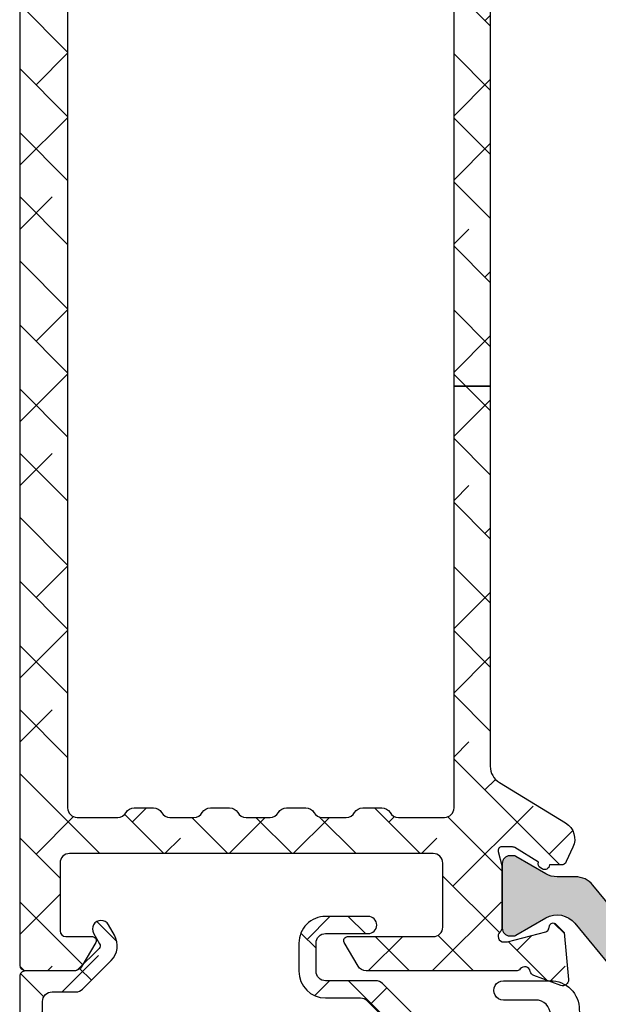
# Model space of a CAD drawing. Units: inches. Extents: x 0 to 402, y -384 to -126.
# Drawn here: x 62 to 63, y -215 to -213 of the extents above; entities that cross this region are included whole.
import ezdxf

# ---------------------------------------------------------------- set-up
doc = ezdxf.new("R2010")
doc.units = ezdxf.units.IN
doc.header["$MEASUREMENT"] = 0
doc.layers.get('0').update_dxf_attribs({"linetype": 'CONTINUOUS'})
for name, color, linetype in [('ZP-SECT-ALHA', 142, 'CONTINUOUS'), ('ZP-SECT-ALUM', 63, 'CONTINUOUS'), ('ZP-SECT-ALUM-WDWDR', 94, 'CONTINUOUS'), ('ZP-SECT-GLAS', 153, 'CONTINUOUS'), ('ZP-SECT-GLAS-PVB', 151, 'CONTINUOUS'), ('ZP-SECT-SEAL', 8, 'CONTINUOUS'), ('ZP-SECT-THRM-HTCH', 173, 'CONTINUOUS'), ('ZP-SECT-VINL', 130, 'CONTINUOUS'), ('ZP-SECT-WSTP', 40, 'CONTINUOUS')]:
    doc.layers.add(name, color=color, linetype=linetype)

# ---------------------------------------------------------------- blocks, each defined once
blk = doc.blocks.new('101CS - VIN25 WS VUE MSW Exterior Head')
at = {"layer": 'ZP-SECT-ALHA'}
h = blk.add_hatch(dxfattribs=at)
h.set_pattern_fill('ANSI38', color=256, scale=0.75, angle=-90.00000000000004)
h.set_pattern_definition([(314.9999999999999, (-189.8695495921359, 220.6530211737197), (0.06629126073623888, 0.0662912607362388), []), (44.99999999999996, (-189.8695495921359, 220.6530211737197), (0.06629126073623896, 0.1988737822087165), [0.234375, -0.140625])])
edge = h.paths.add_edge_path()
edge.add_line((2.518908399573434, -3.084813892985466), (2.518908399622887, -1.969876159545294))
edge.add_arc((2.499223090986228, -1.969876682352302), 0.01968530864360215, 0.001521674647676903, 90.00018671364762)
edge.add_line((2.499223026836376, -1.950191373708805), (2.403683117299579, -1.950191373619447))
edge.add_arc((2.403679888361479, -1.96987154272863), 0.01968016937407067, 89.99059944440758, 150.0057891812078)
edge.add_arc((2.369586547613749, -1.950189716712488), 0.0196864429238564, 270.00311482555867, 329.99918671665847, ccw=False)
edge.add_line((2.369587617846776, -1.969876159607253), (2.330217459249923, -1.969876159800066))
edge.add_arc((2.330218529818466, -1.950189716799956), 0.01968644302921887, 210.0008123068644, 269.99688419796473, ccw=False)
edge.add_arc((2.296124094785756, -1.969873438104184), 0.01968206451118005, 29.99739771399989, 90.00621522139971)
edge.add_line((2.296121959752611, -1.950191373708805), (2.246202483139143, -1.950191373718241))
edge.add_arc((2.246200348325094, -1.969873438016072), 0.01968206441360795, 89.99378541636928, 150.0026029237694)
edge.add_arc((2.212105913526328, -1.950189716712438), 0.01968644292390566, 270.0031148254759, 329.99918671657565, ccw=False)
edge.add_line((2.212106983759327, -1.969876159607253), (2.172736825162531, -1.969876159800066))
edge.add_arc((2.172737895780047, -1.950189716687403), 0.01968644314177506, 210.0008121643505, 269.9968840554512, ccw=False)
edge.add_arc((2.138644554920348, -1.96987154269035), 0.01968016924648469, 29.99421174183453, 90.00940147863467)
edge.add_line((2.138641325665219, -1.950191373708805), (2.088722435924808, -1.950191373619447))
edge.add_arc((2.08871920698668, -1.96987154272868), 0.01968016937411997, 89.99059944432484, 150.0057891811249)
edge.add_arc((2.054625866238921, -1.950189716712488), 0.0196864429238564, 270.00311482555867, 329.99918671665847, ccw=False)
edge.add_line((2.054626936471948, -1.969876159607253), (2.015256777875152, -1.969876159800066))
edge.add_arc((2.015257848443695, -1.950189716799956), 0.01968644302921887, 210.0008123068644, 269.99688419796473, ccw=False)
edge.add_arc((1.981163413410956, -1.969873438104234), 0.01968206451122911, 29.99739771408313, 90.0062152214831)
edge.add_line((1.981161278377783, -1.950191373708805), (1.931241801764315, -1.950191373718241))
edge.add_arc((1.931239666950266, -1.969873438016072), 0.01968206441360795, 89.99378541636928, 150.0026029237694)
edge.add_arc((1.897145232151529, -1.950189716712488), 0.0196864429238562, 270.003114825558, 329.9991867166582, ccw=False)
edge.add_line((1.897146302384556, -1.969876159607253), (1.85777614378776, -1.969876159800066))
edge.add_arc((1.857777214405248, -1.950189716687353), 0.01968644314182435, 210.0008121644331, 269.99688405553326, ccw=False)
edge.add_arc((1.82368387354552, -1.96987154269035), 0.01968016924648469, 29.99421174183453, 90.00940147863467)
edge.add_line((1.823680644290391, -1.950191373708805), (1.73966625490192, -1.950191373613876))
edge.add_arc((1.739666190822157, -1.969876682344174), 0.01968530873040202, 89.99981349035532, 179.9984785293554)
edge.add_line((1.719980882098696, -1.969876159607253), (1.719980882098696, -3.957156029048207))
edge.add_arc((1.739666190672135, -3.957155506161286), 0.01968530858038329, 180.0015219072455, 270.0001869462999)
edge.add_line((1.73966625490192, -3.976840814741564), (1.823680644154649, -3.976840814719054))
edge.add_arc((1.82368008193748, -3.957154078029186), 0.01968673669789626, 270.0016362625999, 329.9947502406)
edge.add_arc((1.857777214020701, -3.976842471943021), 0.01968644292390535, 90.00311482547528, 149.9991867165758, ccw=False)
edge.add_line((1.857776143787703, -3.957156029048207), (1.897146302384442, -3.957156028855394))
edge.add_arc((1.897145231832692, -3.976842471772772), 0.01968644294648592, 30.000812355827293, 89.99688424682688, ccw=False)
edge.add_arc((1.931243459078716, -3.957152181684184), 0.01968863333223927, 210.0084354368501, 269.9951765276501)
edge.add_line((1.931241801581791, -3.976840814946655), (1.981161278258526, -3.976840814881399))
edge.add_arc((1.981159620875983, -3.9571521813623), 0.01968863358885784, 270.0048231394226, 329.9915642302229)
edge.add_arc((2.015257848108094, -3.976842471943021), 0.01968644292390554, 90.0031148254759, 149.9991867165762, ccw=False)
edge.add_line((2.015256777875095, -3.957156029048207), (2.054626936471834, -3.957156028855394))
edge.add_arc((2.05462586606896, -3.976842471705925), 0.01968644287963174, 30.000812789109318, 89.99688468010908, ccw=False)
edge.add_arc((2.088722998298508, -3.957154078379595), 0.01968673657509968, 210.005248560027, 269.9983625380267)
edge.add_line((2.08872243566924, -3.976840814946655), (2.13864132582944, -3.976840814719054))
edge.add_arc((2.138640763462261, -3.957154078289046), 0.01968673643803997, 270.0016366992062, 329.9947506772061)
edge.add_arc((2.172737895395473, -3.976842471943021), 0.01968644292390554, 90.0031148254759, 149.9991867165762, ccw=False)
edge.add_line((2.172736825162474, -3.957156029048207), (2.21210698375927, -3.957156028855394))
edge.add_arc((2.212105913207537, -3.976842471772742), 0.01968644294645616, 30.000812355777498, 89.99688424687741, ccw=False)
edge.add_arc((2.246204140603526, -3.95715218142434), 0.01968863359207151, 210.0084358733729, 269.995176964173)
edge.add_line((2.246202483256582, -3.976840814946655), (2.296121959933373, -3.976840814881399))
edge.add_arc((2.296120302400792, -3.957152181622243), 0.01968863332892729, 270.0048235761122, 329.991564666912)
edge.add_arc((2.330218529482893, -3.97684247194307), 0.01968644292395481, 90.0031148253932, 149.9991867164933, ccw=False)
edge.add_line((2.330217459249923, -3.957156029048207), (2.369587617846662, -3.957156028855394))
edge.add_arc((2.369586547443788, -3.976842471705925), 0.01968644287963174, 30.000812789109318, 89.99688468010908, ccw=False)
edge.add_arc((2.403683679823289, -3.957154078119833), 0.01968673683485746, 210.0052489964673, 269.9983629744675)
edge.add_line((2.403683117343974, -3.976840814946655), (2.499223027031576, -3.976840814741564))
edge.add_arc((2.499223091111342, -3.95715550631129), 0.0196853084303789, 269.9998134903421, 359.9984785293425)
edge.add_line((2.51890839953478, -3.957156029048207), (2.518908399573434, -3.084813892985494))
edge.add_line((2.518908399573434, -3.084813892985494), (2.593711642144342, -3.084813892988819))
edge.add_line((2.593711642144342, -3.084813892988819), (2.593711642159917, -3.87117046229676))
edge.add_arc((2.633079512414622, -3.871171396894296), 0.03936787026579884, 179.9986397919417, 238.6013037254415)
edge.add_line((2.612569237427294, -3.904774340652381), (2.749588347967403, -3.988412094532947))
edge.add_arc((2.729075791836307, -4.022016550224021), 0.03937034926597321, -24.99942505782542, 58.599616451973986, ccw=False)
edge.add_line((2.764757612915162, -4.038654820741755), (2.750867266559396, -4.068440716689935))
edge.add_arc((2.740161589438154, -4.06344899212742), 0.01181223250415864, 270.00718258661107, 335.0018229031112, ccw=False)
edge.add_line((2.740163070217079, -4.075261224538764), (2.716057801919476, -4.075261224699062))
edge.add_arc((2.706215824149289, -4.075131535087626), 0.009842832205426168, 238.60264438040122, 359.2450463192051, ccw=False)
edge.add_line((2.701088001520191, -4.083533129038102), (2.697727613731388, -4.081482166001848))
edge.add_arc((2.70285480378984, -4.073081081945993), 0.009842067425547916, 159.1767175033289, 238.6042412606289, ccw=False)
edge.add_line((2.693655607420794, -4.06958235683922), (2.644306364153124, -4.039459718220797))
edge.add_arc((2.638157348829886, -4.049526160829275), 0.01179591693066626, 58.5816231853637, 90.02166338156462)
edge.add_line((2.638152888825232, -4.037730244741766), (2.61763328558942, -4.037730244815094))
edge.add_arc((2.617632886819155, -4.045604236289924), 0.007873991484927912, 89.99709831370501, 194.4811960284081)
edge.add_line((2.610009053927513, -4.047573224340937), (2.617383368752087, -4.076131827867613))
edge.add_arc((2.6097526993358, -4.078100717435337), 0.007880586391287903, 0.0004282085307067973, 14.468073426830983, ccw=False)
edge.add_line((2.617633285726868, -4.078100658538602), (2.6176332857803, -4.205162977248989))
edge.add_arc((2.605820477647312, -4.205162120424228), 0.01181280816406228, 311.8137510528372, 359.995844134437, ccw=False)
edge.add_arc((2.621569487406124, -4.222769874174702), 0.01181057648361221, 131.807442283926, 270.0042347347266)
edge.add_line((2.621570360326587, -4.234580450626055), (2.629444509225948, -4.234580450626055))
edge.add_line((2.629444509225948, -4.234580450626055), (2.708975643798283, -4.213270616805545))
edge.add_arc((2.706938774435562, -4.205666774014691), 0.007871928733722437, 284.9959632893859, 345.0161087383872)
edge.add_line((2.714543046219148, -4.207702041228146), (2.716326492312874, -4.201046971377565))
edge.add_arc((2.723932551983933, -4.203084240861735), 0.007874173650031423, 44.9990424707496, 165.0053983104496, ccw=False)
edge.add_line((2.729500526617983, -4.197516452328983), (2.746860966216559, -4.214876891627597))
edge.add_line((2.746860966216559, -4.214876891627597), (2.75538396114149, -4.312294113080412))
edge.add_arc((2.74361800432471, -4.31332306762705), 0.01181086310450551, -110.00144970180958, 4.997906059893182, ccw=False)
edge.add_line((2.739578170417133, -4.32442154631886), (2.684033212118891, -4.304205246441398))
edge.add_arc((2.688072269901835, -4.293107269716217), 0.01181012595896508, 190.9015052074249, 250.00125552882508, ccw=False)
edge.add_arc((2.664877195542437, -4.297576239922676), 0.01181154146601038, 10.90946449362546, 140.6918134957295)
edge.add_arc((2.646599935355931, -4.282614942002396), 0.01180833745351276, 269.99561302252357, 320.70242964412506, ccw=False)
edge.add_line((2.646599031224582, -4.294423279421295), (2.337365909949369, -4.294423279314088))
edge.add_arc((2.337366980298412, -4.274736836501808), 0.01968644284137763, 210.0008129456752, 269.9968848367743, ccw=False)
edge.add_line((2.320318160350666, -4.284580299822011), (2.291905635175169, -4.235367748344544))
edge.add_arc((2.298724170949896, -4.231430673867421), 0.007873562443369243, 89.99845507815297, 210.0024641786537, ccw=False)
edge.add_line((2.29872438325242, -4.223557111426913), (2.475900949745608, -4.223557111530823))
edge.add_arc((2.475901428492492, -4.20387280432314), 0.01968430721350497, 269.9986064952346, 360.0048088079347)
edge.add_line((2.495585735636666, -4.203871152228459), (2.495585735513544, -4.07132943009529))
edge.add_arc((2.475903431054703, -4.071326948499512), 0.01968230461528379, 359.992776000185, 450.0072231867846)
edge.add_line((2.475900949738218, -4.051644644040636), (1.723940836538361, -4.051644644047684))
edge.add_arc((1.723939356274897, -4.071327949722626), 0.01968330573060279, 89.99569112778568, 180.0043087353843)
edge.add_line((1.704256050599952, -4.071329429939084), (1.704256050457502, -4.211745301318757))
edge.add_arc((1.716067636119064, -4.211745525801327), 0.01181158566369533, 179.9989110772914, 269.9953974524917)
edge.add_line((1.716066687299019, -4.223557111426913), (1.771162264376471, -4.223557111449651))
edge.add_arc((1.771162476532232, -4.231430673844538), 0.007873562397745427, -30.002465246639417, 90.00154385386048, ccw=False)
edge.add_line((1.777981012194061, -4.235367748425944), (1.749568487225872, -4.284580299688429))
edge.add_arc((1.732519667004865, -4.27473683637652), 0.01968644307388033, 270.0031155817926, 329.99918747289206, ccw=False)
edge.add_line((1.732520737497737, -4.294423279421295), (1.633367002789157, -4.294423279440281))
edge.add_arc((1.633368366693469, -4.282610692106557), 0.01181258741246333, 180.0037688367737, 269.99338451787247, ccw=False)
edge.add_line((1.621555779306561, -4.282611469122145), (1.621555779306561, -1.481684785946214))
edge.add_arc((1.641241087879956, -1.481685308533179), 0.01968530858033136, 89.99981392680479, 179.998478965805, ccw=False)
edge.add_line((1.641241151809766, -1.461999999952951), (1.73966625467898, -1.461999999970232))
edge.add_arc((1.739667308717454, -1.473809583048961), 0.01180958312576765, -0.005113612690593072, 90.00511380930698, ccw=False)
edge.add_line((1.751476891796187, -1.47381063704691), (1.751476891638674, -1.521054357933991))
edge.add_arc((1.739665305977084, -1.521054582416533), 0.01181158566372375, -89.99539745262962, 0.0010889225707728656, ccw=False)
edge.add_line((1.7396662547971, -1.532866168042148), (1.723917956751791, -1.532866168148672))
edge.add_arc((1.723918905615075, -1.521054582268904), 0.01181158591788069, 179.9989108676494, 269.99539724284875, ccw=False)
edge.add_line((1.712107319699328, -1.521054357743111), (1.712107319771519, -1.513181382040358))
edge.add_arc((1.700294732401526, -1.513182159161491), 0.01181258739555591, 0.003769348716345527, 89.99338503001668)
edge.add_line((1.700296096200248, -1.501369571844663), (1.684547798154938, -1.501369572038271))
edge.add_arc((1.684548747018155, -1.513181157617954), 0.01181158561779496, 90.00460275694718, 180.0010891321478)
edge.add_line((1.672737161402495, -1.513181382143699), (1.672737161260045, -1.62735360992545))
edge.add_arc((1.684548746921625, -1.627353834408116), 0.01181158566371332, 179.9989110768283, 269.9953974521287)
edge.add_line((1.684547798101505, -1.63916542003372), (1.700296096216732, -1.639165420052706))
edge.add_arc((1.70029473231242, -1.627352832718982), 0.01181258741246311, 270.0066154821275, 359.9962311632273)
edge.add_line((1.712107319699328, -1.62735360973457), (1.712107319856898, -1.619480634244411))
edge.add_arc((1.723918905668451, -1.619480409611803), 0.01181158581368865, 90.00460327530112, 180.0010896505019, ccw=False)
edge.add_line((1.723917956698358, -1.607668823836235), (1.739666254743781, -1.60766882402973))
edge.add_arc((1.739665306030488, -1.61948040975946), 0.01181158576783044, -0.001088404833126333, 89.99539797036579, ccw=False)
edge.add_line((1.751476891796187, -1.619480634135272), (1.751476891728998, -1.86357690776984))
edge.add_arc((1.763287475975997, -1.863576960385012), 0.01181058424711585, 179.9997447520605, 270.0031014801608)
edge.add_line((1.763288115295211, -1.875387544614824), (2.653194261511089, -1.875387544528422))
edge.add_arc((2.664577666726617, -1.872237842826771), 0.01181111913030593, 195.466361947829, 349.09464735253)
edge.add_arc((2.687772486592351, -1.876705900577484), 0.01181012574156368, 109.9987453083028, 169.0984956297027, ccw=False)
edge.add_line((2.683733428721609, -1.865607924115608), (2.739277800499281, -1.845391624320342))
edge.add_arc((2.743317634352837, -1.856490103088418), 0.01181086315769357, -4.9979064326943785, 110.00144932900551, ccw=False)
edge.add_line((2.755083591215907, -1.857519057716246), (2.746561183116569, -1.954932758808383))
edge.add_line((2.746561183116569, -1.954932758808383), (2.729200156746572, -1.972294371593449))
edge.add_arc((2.723632430047746, -1.966726921776818), 0.007873758826223171, 194.9928590376871, 315.0014246905891, ccw=False)
edge.add_line((2.716026709119035, -1.968763852607282), (2.714243263049411, -1.962108782601405))
edge.add_arc((2.706638991384302, -1.96414404977813), 0.007871928609777742, 14.98389122632251, 75.00403667552159)
edge.add_line((2.708675860719609, -1.956540207108247), (2.629144139326002, -1.935230373109931))
edge.add_line((2.629144139326002, -1.935230373109931), (2.62127057705294, -1.935230373371752))
edge.add_arc((2.621269704133646, -1.947040949797257), 0.01181057645776348, 89.99576527093444, 228.1925577217335)
edge.add_arc((2.605520694551754, -1.964648703593764), 0.01181280810626599, 0.004156648345826852, 48.18624972994593, ccw=False)
edge.add_line((2.617333502626934, -1.964647846607619), (2.617333502574809, -2.091710165634737))
edge.add_arc((2.6094344628649, -2.091707763941013), 0.007899040075025305, 345.54891410262917, 359.9825792862296, ccw=False)
edge.add_line((2.617083585526927, -2.093678996197269), (2.609709270546205, -2.122237599565921))
edge.add_arc((2.61733456924526, -2.124205452385352), 0.007875126981119645, 165.5294677855413, 269.9922397786416)
edge.add_line((2.617333502626934, -2.132080579294239), (2.637853105533111, -2.132080579115637))
edge.add_arc((2.637848219411193, -2.120251408898462), 0.01182917122629902, 270.0236664231735, 301.3730457037735)
edge.add_line((2.644006580924781, -2.130351105694359), (2.693355824311766, -2.100227293816516))
edge.add_arc((2.702554271302407, -2.096729140526224), 0.009841163726004219, 121.39385921859059, 200.8217217669918, ccw=False)
edge.add_line((2.697427830520496, -2.088328657897733), (2.700788218419746, -2.086277694895358))
edge.add_arc((2.705916041023973, -2.094679289005756), 0.009842832328974267, 0.7549530721470887, 121.39735501104721, ccw=False)
edge.add_line((2.715758018919075, -2.094549599497242), (2.739863286943262, -2.094549599282374))
edge.add_arc((2.739861344207013, -2.106363415699092), 0.01181381657645602, 25.0093494291624, 89.99057793156271, ccw=False)
edge.add_line((2.750567483316274, -2.101368933996724), (2.764457242811602, -2.131156003298457))
edge.add_arc((2.728777534236385, -2.147794911755081), 0.03936870430481947, -58.60175647117211, 25.001565803228118, ccw=False)
edge.add_line((2.749287978216387, -2.181398729490326), (2.612569237603168, -2.264852271981141))
edge.add_arc((2.63308342665271, -2.298457412424938), 0.03937178452404318, 121.4018926514293, 179.9998708552295)
edge.add_line((2.593711642128767, -2.298457323680879), (2.593711642140988, -3.084813892988791))
edge.add_line((2.593711642140988, -3.084813892988791), (2.518908399573434, -3.084813892985466))
at = {"layer": 'ZP-SECT-THRM-HTCH'}
h = blk.add_hatch(color=256, dxfattribs=at)
h.dxf.hatch_style = 1
edge = h.paths.add_edge_path()
edge.add_arc((3.765568912661156, -4.225850060208397), 0.04727821364235139, 60.002938681297906, 140.604271723198, ccw=False)
edge.add_line((3.789205919440349, -4.184904713760574), (3.851388726887251, -4.22080538469308))
edge.add_arc((3.855320702392343, -4.214012404026228), 0.00784888639953867, 239.9364887069657, 270.0563009185678)
edge.add_line((3.855328414992584, -4.221861286636425), (3.86346032764078, -4.221861286609254))
edge.add_arc((3.863456565200217, -4.20609884543633), 0.01576244162196528, 270.0136763054974, 359.9865895360973)
edge.add_line((3.879219006390429, -4.206102534742143), (3.879219006380652, -4.072153142190331))
edge.add_arc((3.863456564956802, -4.072156831503435), 0.01576244185560425, 0.01341049020339011, 89.9863237207011)
edge.add_line((3.863460327390214, -4.05639439009687), (3.855328414903795, -4.05639438995118))
edge.add_arc((3.855320702654942, -4.064243272664559), 0.007848886502374761, 89.94370164725649, 120.063513858756)
edge.add_line((3.851388726794141, -4.057450292084781), (3.789126653479514, -4.093397892211584))
edge.add_arc((3.765465797119992, -4.052382554457403), 0.04735075558801007, 270.02750209697524, 299.9797124208766, ccw=False)
edge.add_line((3.765488525583294, -4.099733304590558), (3.728238646320335, -4.099733304745911))
edge.add_arc((3.728231286749731, -4.146997308495554), 0.04726400432263003, 89.99107836201325, 140.6090469586127)
edge.add_line((3.691704067285457, -4.117003170021206), (3.613301943901376, -4.212470797599934))
edge.add_arc((3.576774724749907, -4.182476659399357), 0.04726400390714709, 269.99107837785857, 320.60904697445756, ccw=False)
edge.add_line((3.576767365192438, -4.229740662733519), (2.920973011981403, -4.229740662869659))
edge.add_arc((2.920965722095763, -4.182476511403503), 0.04726415202834167, 219.391037728184, 270.00883713478424, ccw=False)
edge.add_line((2.884438432812942, -4.212470797602833), (2.806036337130593, -4.117003169879496))
edge.add_arc((2.769509074162495, -4.14699740034939), 0.04726409632502922, 39.39100576126556, 90.00886861406576)
edge.add_line((2.769501758317745, -4.099733304590558), (2.732251855984998, -4.099733304747673))
edge.add_arc((2.732274593586595, -4.052382697163193), 0.04735061304373966, 240.02024064489808, 269.97248676259795, ccw=False)
edge.add_line((2.708613774857611, -4.09339789206328), (2.646351668266732, -4.057450292201764))
edge.add_arc((2.642419656802438, -4.064243405902974), 0.007849019551058363, 59.93674801709195, 90.05596972799009)
edge.add_line((2.642411989441541, -4.05639439009687), (2.63428008611487, -4.056394390071461))
edge.add_arc((2.634283827583077, -4.072156846900007), 0.01576245727259445, 90.01360005840067, 179.9865328331002)
edge.add_line((2.618521370745896, -4.072153141991151), (2.61852137071179, -4.206102534595487))
edge.add_arc((2.634283827590808, -4.20609882976608), 0.01576245731441275, 180.013466878076, 269.9863996527747)
edge.add_line((2.634280086043134, -4.221861286636425), (2.642411989596496, -4.2218612868555))
edge.add_arc((2.642410640426184, -4.213982431934113), 0.007878855036902397, 270.00981129425, 299.9365713251493)
edge.add_line((2.646342511884143, -4.220810077467576), (2.708716881202747, -4.184909406529329))
edge.add_arc((2.732298494275909, -4.225885452158565), 0.04727714871416787, 39.39341476322079, 119.92032055121999, ccw=False)
edge.add_line((2.768834583075261, -4.195881402335459), (2.849040067009639, -4.293540613556473))
edge.add_arc((2.864266875136872, -4.281036530741144), 0.01970298893051978, 219.3924534008154, 269.9881552953153)
edge.add_line((2.864262801955817, -4.300739519250641), (3.633573870963858, -4.300739519250641))
edge.add_arc((3.633569780074666, -4.281036493600999), 0.01970302607433179, 270.0118961770604, 320.6074965248612)
edge.add_line((3.648796605979157, -4.293540613296528), (3.729033212617935, -4.195843859182986))
at = {"layer": 'ZP-SECT-ALUM-WDWDR'}
for points in [[(1.719980882098696, -1.969876159607253), (1.719980882098696, -3.957156029048207, 0.4142067381345846), (1.73966625490192, -3.976840814741564), (1.823680644154649, -3.976840814719054, 0.2679169895499373), (1.840728394059511, -3.966999008481054, -0.267930822338547), (1.857776143787703, -3.957156029048207), (1.897146302384442, -3.957156028855394, -0.2679308223380795), (1.9141940519728, -3.966999008575527, 0.2678871868353396), (1.931241801581791, -3.976840814946655), (1.981161278258526, -3.976840814881399, 0.2678871868353384), (1.998209028146903, -3.966999008481054, -0.267930822338547), (2.015256777875095, -3.957156029048207), (2.054626936471834, -3.957156028855394, -0.2679308223380795), (2.071674686076733, -3.966999008413183, 0.2679169895499373), (2.08872243566924, -3.976840814946655), (2.13864132582944, -3.976840814719054, 0.2679169895499373), (2.155689075434282, -3.966999008481054, -0.267930822338547), (2.172736825162474, -3.957156029048207), (2.21210698375927, -3.957156028855394, -0.267930822338547), (2.229154733347627, -3.966999008575527, 0.2678871868353396), (2.246202483256582, -3.976840814946655), (2.296121959933373, -3.976840814881399, 0.2678871868353384), (2.313169709521674, -3.966999008481054, -0.267930822338547), (2.330217459249923, -3.957156029048207), (2.369587617846662, -3.957156028855394, -0.2679308223380795), (2.386635367451561, -3.966999008413183, 0.2679169895499373), (2.403683117343974, -3.976840814946655), (2.499223027031576, -3.976840814741564, 0.4142067381343066), (2.51890839953478, -3.957156029048207), (2.518908399573434, -3.084813892985494), (2.593711642144342, -3.084813892988819), (2.593711642159917, -3.87117046229676, 0.2614249943801402), (2.612569237427294, -3.904774340652381), (2.749588347967403, -3.988412094532947, -0.3818580753782884), (2.764757612915162, -4.038654820741755), (2.750867266559396, -4.068440716689935, -0.2914480469267586), (2.740163070217079, -4.075261224538764), (2.716057801919476, -4.075261224699062, -0.5810936800031501), (2.701088001520191, -4.083533129038102), (2.697727613731388, -4.081482166001848, -0.3611439915884264), (2.693655607420794, -4.06958235683922), (2.644306364153124, -4.039459718220797, 0.1380501403329903), (2.638152888825232, -4.037730244741766), (2.61763328558942, -4.037730244815094, 0.4903500381973737), (2.610009053927513, -4.047573224340937), (2.617383368752087, -4.076131827867613, -0.06321099902122643), (2.617633285726868, -4.078100658538602), (2.6176332857803, -4.205162977248989, -0.2133871302087316), (2.613696211116405, -4.213966395467907, 0.6885459712280568), (2.621570360326587, -4.234580450626055), (2.629444509225948, -4.234580450626055), (2.708975643798283, -4.213270616805545, 0.268043406769277), (2.714543046219148, -4.207702041228146), (2.716326492312874, -4.201046971377565, -0.5773872465581928), (2.729500526617983, -4.197516452328983), (2.746860966216559, -4.214876891627597), (2.75538396114149, -4.312294113080412, -0.5486151295444364), (2.739578170417133, -4.32442154631886), (2.684033212118891, -4.304205246441398, -0.2637434936887931), (2.676475272491473, -4.29534081537966, 0.6357359496702253), (2.655738018835848, -4.29009372958663, -0.2249325334778226), (2.646599031224582, -4.294423279421295), (2.337365909949369, -4.294423279314088, -0.267930822338548), (2.320318160350666, -4.284580299822011), (2.291905635175169, -4.235367748344544, -0.5773735934264486), (2.29872438325242, -4.223557111426913), (2.475900949745608, -4.223557111530823, 0.4142452686472866), (2.495585735636666, -4.203871152228459), (2.495585735513544, -4.07132943009529, 0.4142874176119831), (2.475900949738218, -4.051644644040636), (1.723940836538361, -4.051644644047684, 0.4142576158472532), (1.704256050599952, -4.071329429939084), (1.704256050457502, -4.211745301318757, 0.4141956010092565), (1.716066687299019, -4.223557111426913), (1.771162264376471, -4.223557111449651, -0.5773735934264506), (1.777981012194061, -4.235367748425944), (1.749568487225872, -4.284580299688429, -0.267930822338547), (1.732520737497737, -4.294423279421295), (1.633367002789157, -4.294423279440281, -0.4141604792396814), (1.621555779306561, -4.282611469122145), (1.621555779306561, -1.481684785946214, -0.4142067381343068)], [(2.593711642128767, -2.298457323680879), (2.593711642140988, -3.084813892988791), (2.518908399573434, -3.084813892985466), (2.518908399622887, -1.969876159545294, 0.4142067381343078)]]:
    blk.add_lwpolyline(points, format="xyb", dxfattribs=at)
at = {"layer": 'ZP-SECT-VINL'}
blk.add_lwpolyline([(2.884438432812942, -4.212470797602833), (2.806036337130593, -4.117003169879496, 0.2245247975137525), (2.769501758317745, -4.099733304590558), (2.732251855984998, -4.099733304747673, -0.1314405263077916), (2.708613774857611, -4.09339789206328), (2.646351668266732, -4.057450292201764, 0.1321817530840103), (2.642411989441541, -4.05639439009687), (2.63428008611487, -4.056394390071461, 0.4140752028108673), (2.618521370745896, -4.072153141991151), (2.61852137071179, -4.206102534595487, 0.4140752028108672), (2.634280086043134, -4.221861286636425), (2.642411989596496, -4.2218612868555, 0.1313274026998835), (2.646342511884143, -4.220810077467576), (2.708716881202747, -4.184909406529329, -0.366576046049883), (2.768834583075261, -4.195881402335459), (2.849040067009639, -4.293540613556473, 0.2244232297464749)], format="xyb", dxfattribs=at)
blk = doc.blocks.new('101CS - VIN25 WS MSW Square Bead Laminate')
at = {"layer": 'ZP-SECT-ALHA'}
h = blk.add_hatch(dxfattribs=at)
h.set_pattern_fill('ANSI38', color=256, scale=0.75, angle=-90.00000000000004)
h.set_pattern_definition([(314.9999999999999, (208.1066881044709, 15.83565312216609), (0.06629126073623888, 0.0662912607362388), []), (44.99999999999996, (208.1066881044709, 15.83565312216609), (0.06629126073623896, 0.1988737822087165), [0.234375, -0.140625])])
edge = h.paths.add_edge_path()
edge.add_line((-2.15363311100009, 0.1366870613407514), (-2.153633110966439, -0.5070096627117096))
edge.add_arc((-2.141823027404115, -0.5070102161140675), 0.01181008357528917, 179.9973152078652, 270.0041072402487)
edge.add_line((-2.141822180799863, -0.5188202996590121), (-1.193000715124981, -0.5188202995480538))
edge.add_arc((-1.193000118747702, -0.507009965611677), 0.01181033395143416, 269.9971067794329, 360.0014697267939)
edge.add_line((-1.181189784800154, -0.5070096626580494), (-1.181189784753315, -0.381025038193286))
edge.add_arc((-1.189063507715366, -0.381025198618152), 0.00787372296368566, 0.001167385211639465, 90.0020337649895)
edge.add_line((-1.189063787200212, -0.3731514756594265), (-1.212685794273966, -0.3731514758158596))
edge.add_arc((-1.212686073844076, -0.3810251985688113), 0.007873722757914982, 89.99796561450195, 179.9988319943021)
edge.add_line((-1.220559796600355, -0.3810250380586808), (-1.220559796590805, -0.4026786546331209))
edge.add_arc((-1.228433769813343, -0.402678830434741), 0.007873973224499578, -90.00021238273519, 0.0012792386477826767, ccw=False)
edge.add_line((-1.228433799000413, -0.4105528036591863), (-1.259929955236657, -0.4105528036710098))
edge.add_arc((-1.25992998440804, -0.4026788304768049), 0.007873973194258945, 179.9987206471878, 270.00021226857666, ccw=False)
edge.add_line((-1.267803957600336, -0.4026786546594963), (-1.267803957608976, -0.2058284486850539))
edge.add_arc((-1.259929984386894, -0.2058282728829791), 0.007873973224044619, 89.99978762057208, 180.0012792419569, ccw=False)
edge.add_line((-1.259929955200278, -0.1979542996589885), (-1.228433798963124, -0.197954299647165))
edge.add_arc((-1.228433769792197, -0.2058282728409152), 0.007873973193804168, -0.001279356121415276, 90.00021226526758, ccw=False)
edge.add_line((-1.220559796600355, -0.2058284486586786), (-1.220559796572616, -0.2274820651821869))
edge.add_arc((-1.212685072179788, -0.2274814898784423), 0.007874724413842198, 180.0041858577905, 269.9947466443579)
edge.add_line((-1.212685794200297, -0.2353562142591841), (-1.189063787199302, -0.2353562142191663))
edge.add_arc((-1.189064509147729, -0.2274814898836642), 0.007874724368595952, 270.0052528312125, 359.9958136177004)
edge.add_line((-1.181189784800154, -0.227482065259494), (-1.181189784815615, -0.1585847278359438))
edge.add_arc((-1.193001120190724, -0.1585848396268806), 0.01181133537563851, 0.0005422882900549839, 89.99803445623324)
edge.add_line((-1.19300071500038, -0.1467735042581921), (-1.248118878322657, -0.1467735042427307))
edge.add_arc((-1.248118649012149, -0.1270881956557759), 0.01968530858829037, 179.9998137316676, 269.9993325720941, ccw=False)
edge.add_line((-1.267803957600336, -0.1270881316589225), (-1.267803957574415, -0.1128991754324602))
edge.add_arc((-1.507963441330788, -0.112900093389384), 0.2401594837581269, 0.0002190005436639745, 44.99980991194084)
edge.add_line((-1.338144478399954, 0.05691774274117734), (-1.403568202480074, 0.1223414670436682))
edge.add_arc((-1.417489688908882, 0.1084173340311928), 0.0196898264222062, 45.005445670695, 89.99388769157346)
edge.add_line((-1.417487588400036, 0.1281071603413579), (-1.521233549957742, 0.1281071603913801))
edge.add_arc((-1.521234425813156, 0.1477912171725618), 0.01968405680066757, 179.9978775547944, 270.0025494144435, ccw=False)
edge.add_line((-1.540918482600318, 0.1477919463420108), (-1.540918482611687, 0.2060402333624438))
edge.add_arc((-1.521233424400065, 0.2060405477270639), 0.01968505821413185, 90.00036557413279, 180.0009149968348, ccw=False)
edge.add_line((-1.521233550000034, 0.225725605940795), (-1.433078221600226, 0.2257256059380666))
edge.add_arc((-1.433078221600226, 0.2434421479394473), 0.01771654200138073, 270, 450)
edge.add_line((-1.433078221600226, 0.261158689940828), (-1.52123354983587, 0.2611586899835743))
edge.add_arc((-1.521233503659226, 0.2060406270410618), 0.05511806294253183, 90.00004800108485, 180.0004092546186)
edge.add_line((-1.576351566600351, 0.2060402333415254), (-1.57635156644028, 0.1477919462419663))
edge.add_arc((-1.521233503702807, 0.1477921390791161), 0.05511806273781054, 180.000200456153, 269.9999518735682)
edge.add_line((-1.521233550000034, 0.09267407634132496), (-1.448867732548933, 0.0926740764377314))
edge.add_arc((-1.44886983338398, 0.0729842502350271), 0.01968982631478015, 45.00544472133589, 89.9938867423237, ccw=False)
edge.add_line((-1.434948346800411, 0.08690838294086234), (-1.371551092389382, 0.02351098199477519))
edge.add_arc((-1.507960535937399, -0.1128991390120948), 0.1929125641377168, -1.0824823277744144e-05, 45.000142275474616, ccw=False)
edge.add_line((-1.315047971799686, -0.1128991754588355), (-1.315047971814238, -0.4518912060496518))
edge.add_arc((-1.334733280368546, -0.4518912701049405), 0.01968530855441205, -89.9993324020121, 0.00018643841360699298, ccw=False)
edge.add_line((-1.334733050999603, -0.4715765786580164), (-2.086704017522152, -0.471576578642555))
edge.add_arc((-2.086703788211644, -0.4518912700556002), 0.01968530858829037, 179.9998137316676, 269.9993325720934, ccw=False)
edge.add_line((-2.10638909679983, -0.4518912060587468), (-2.106389096785279, 0.08550567913215446))
edge.add_arc((-2.086703788230971, 0.08550574318744317), 0.01968530855441205, 90.00066759798801, 180.0001864384136, ccw=False)
edge.add_line((-2.086704017599914, 0.105191051740519), (-2.037574478512397, 0.1051910516941348))
edge.add_arc((-2.037574678113521, 0.1248777048491948), 0.01968665315607189, 270.0005809165177, 314.9959647727208)
edge.add_line((-2.023655092600166, 0.1109561585405459), (-1.964542068803894, 0.1700691822576914))
edge.add_arc((-1.995165684972136, 0.2006921805352701), 0.04330789640156173, 315.0005780323946, 390.0058605663339)
edge.add_line((-1.957662161599728, 0.2223499649414293), (-1.970262149413429, 0.2441678462880077))
edge.add_arc((-1.98560412562443, 0.2353078385485527), 0.01771654512601452, 30.00647993709896, 210.0066534771054)
edge.add_line((-2.000946074999774, 0.226447784340678), (-1.988346233816173, 0.2046299030905061))
edge.add_arc((-1.995165036990414, 0.2006920981835453), 0.007874159270317175, -44.999730653772986, 30.00609399276101, ccw=False)
edge.add_line((-1.989597139399848, 0.1951242529418664), (-2.033917240707069, 0.1508038581038704))
edge.add_arc((-2.03948616956466, 0.1563747192728576), 0.007877021187291224, 270.0068356453436, 314.99006145660275, ccw=False)
edge.add_line((-2.039485229800448, 0.1484976981416253), (-2.141822180773033, 0.1484976981434443))
edge.add_arc((-2.141823027479827, 0.1366876146405723), 0.0118100835332237, 89.99589226226156, 180.0026842946932)
at = {"layer": 'ZP-SECT-ALUM'}
blk.add_lwpolyline([(-0.4467432938517106, -0.2724892518186586), (-0.4467432938517106, -0.3349892518186586, 1), (-0.4407432938516251, -0.3349892518186586), (-0.4407432938516251, -0.1969892518186604, 0.4142135623730951), (-0.447743293851687, -0.1899892518186626), (-0.467786772063306, -0.1899892518186626, -0.3297505471403194), (-0.4787842767568975, -0.181851526422971), (-0.5215587129227117, -0.04194264988560192, 0.3297505471403169), (-0.5282528462145422, -0.03698925181865675), (-0.63923374148888, -0.03698925181865675, 0.3297505471403128), (-0.6459278747805968, -0.04194264988560903), (-0.6887023109465247, -0.1818515264229781, -0.3297505471403153), (-0.6996998156400025, -0.1899892518186768), (-0.7197432938516215, -0.1899892518186626, 0.4142135623733994), (-0.7267432938516833, -0.1969892518186604), (-0.7267432938516833, -0.3349892518186586, 1), (-0.7207432938517115, -0.3349892518186586), (-0.7207432938517115, -0.2724892518186586, -0.4142135623730945), (-0.7112432938517088, -0.2629892518186558), (-0.6289465745877862, -0.2629892518186558, 0.3419987131196729), (-0.6279783287510838, -0.2622392518186594, -0.3419987131196799), (-0.6231370995683676, -0.2584892518186628), (-0.5737432938516633, -0.2584892518186628), (-0.5737432938516633, -0.2629307224237074), (-0.6227432938516415, -0.2629307224237074, 0.3279189694272522), (-0.6236976447341078, -0.2636320346383094, -0.3279189694272557), (-0.6289465745877862, -0.2674892518186631), (-0.7112432938517088, -0.2674892518186631, 0.4142135623730951), (-0.7162432938517043, -0.2724892518186586), (-0.7162432938517043, -0.3349892518186586, -1), (-0.7312432938516906, -0.3349892518186586), (-0.7312432938516906, -0.1969892518186604, -0.4142135623730951), (-0.7197432938517352, -0.1854892518186624), (-0.6996998156400025, -0.1854892518186624, 0.3297505471403178), (-0.6930056823483994, -0.1805358537517172), (-0.6502312461824715, -0.04062697721435526, -0.3297505471403159), (-0.63923374148888, -0.03248925181866369), (-0.5282528462145422, -0.03248925181866369, -0.3297505471403154), (-0.5172553415209507, -0.04062697721434816), (-0.4744809053551364, -0.1805358537517172, 0.3297505471403161), (-0.467786772063306, -0.1854892518186624), (-0.447743293851687, -0.1854892518186624, -0.4142135623730919), (-0.4362432938517316, -0.1969892518186604), (-0.4362432938517316, -0.3349892518186586, -1), (-0.4512432938517179, -0.3349892518186586), (-0.4512432938517179, -0.2724892518186586, 0.4142135623730949), (-0.4562432938517134, -0.2674892518186631), (-0.5387432938516952, -0.2674892518186631, -0.4142135623730949), (-0.5437432938516906, -0.2624892518186606), (-0.5437432938516906, -0.2606892518186648, 0.4142135623730931), (-0.5459432938517068, -0.2584892518186628), (-0.5937432938516451, -0.2584892518186628), (-0.5937432938516451, -0.2539892518186555), (-0.5459432938517068, -0.2539892518186626, -0.4142135623730951), (-0.5392432938516833, -0.2606892518186648), (-0.5392432938516833, -0.2624892518186606, 0.414213562373095), (-0.5387432938516952, -0.2629892518186558), (-0.4562432938517134, -0.2629892518186558, -0.4142135623730944)], format="xyb", close=True, dxfattribs=at)
at = {"layer": 'ZP-SECT-ALUM-WDWDR'}
blk.add_lwpolyline([(-2.15363311100009, 0.1366870613407514), (-2.153633110966439, -0.5070096627117096, 0.4142482833362349), (-2.141822180799863, -0.5188202996590121), (-1.193000715124981, -0.5188202995480538, 0.4142358657222048), (-1.181189784800154, -0.5070096626580494), (-1.181189784753315, -0.381025038193286, 0.4142179912710195), (-1.189063787200212, -0.3731514756594265), (-1.212685794273966, -0.3731514758158596, 0.4142179912711351), (-1.220559796600355, -0.3810250380586808), (-1.220559796590805, -0.4026786546331209, -0.4142211874891139), (-1.228433799000413, -0.4105528036591863), (-1.259929955236657, -0.4105528036710098, -0.4142211874891433), (-1.267803957600336, -0.4026786546594963), (-1.267803957608976, -0.2058284486850539, -0.4142211874891146), (-1.259929955200278, -0.1979542996589885), (-1.228433798963124, -0.197954299647165, -0.4142211874891437), (-1.220559796600355, -0.2058284486586786), (-1.220559796572616, -0.2274820651821869, 0.4141653103994614), (-1.212685794200297, -0.2353562142591841), (-1.189063787199302, -0.2353562142191663, 0.4141653103990519), (-1.181189784800154, -0.227482065259494), (-1.181189784815615, -0.1585847278359438, 0.414200742516548), (-1.19300071500038, -0.1467735042581921), (-1.248118878322657, -0.1467735042427307, -0.414211102711058), (-1.267803957600336, -0.1270881316589225), (-1.267803957574415, -0.1128991754324602, 0.1989105117695754), (-1.338144478399954, 0.05691774274117734), (-1.403568202480074, 0.1223414670436682, 0.1988599413405665), (-1.417487588400036, 0.1281071603413579), (-1.521233549957742, 0.1281071603913801, -0.4142374448924782), (-1.540918482600318, 0.1477919463420108), (-1.540918482611687, 0.2060402333624438, -0.4142163709978294), (-1.521233550000034, 0.225725605940795), (-1.433078221600226, 0.2257256059380666, 0.9999999999999999), (-1.433078221600226, 0.261158689940828), (-1.52123354983587, 0.2611586899835743, 0.4142154090846726), (-1.576351566600351, 0.2060402333415254), (-1.57635156644028, 0.1477919462419663, 0.4142122916316671), (-1.521233550000034, 0.09267407634132496), (-1.448867732548933, 0.0926740764377314, -0.1988599413410619), (-1.434948346800411, 0.08690838294086234), (-1.371551092389382, 0.02351098199477519, -0.1989130618370278), (-1.315047971799686, -0.1128991754588355), (-1.315047971814238, -0.4518912060496518, -0.4142111027110537), (-1.334733050999603, -0.4715765786580164), (-2.086704017522152, -0.471576578642555, -0.414211102711058), (-2.10638909679983, -0.4518912060587468), (-2.106389096785279, 0.08550567913215446, -0.4142111027110538), (-2.086704017599914, 0.105191051740519), (-2.037574478512397, 0.1051910516941348, 0.1988914288063574), (-2.023655092600166, 0.1109561585405459), (-1.964542068803894, 0.1700691822576914, 0.3394799644310995), (-1.957662161599728, 0.2223499649414293), (-1.970262149413429, 0.2441678462880077, 1.000001514423398), (-2.000946074999774, 0.226447784340678), (-1.988346233816173, 0.2046299030905061, -0.3394826024514934), (-1.989597139399848, 0.1951242529418664), (-2.033917240707069, 0.1508038581038704, -0.1988362813887559), (-2.039485229800448, 0.1484976981416253), (-2.141822180773033, 0.1484976981434443, 0.4142482833364782)], format="xyb", close=True, dxfattribs=at)
at = {"layer": 'ZP-SECT-GLAS', "flags": 128}
for points in [[(0, -1.528823730088348), (0, 0), (-0.1787500053638951, -3.852538181092768e-05), (-0.1787500053638951, -1.528823729998589)], [(-0.9999999881999884, -1.52882372958619), (-0.9999999881999884, -3.552713678800501e-15), (-0.7500000093999972, -3.552713678800501e-15), (-0.7500000093999972, -1.528823729711728)], [(-0.2387500020690823, -1.528823729968458), (-0.2387500020690823, -3.852538181092768e-05), (-0.4175000074330057, -3.852538181092768e-05), (-0.4175000074330057, -1.528823729878699)]]:
    blk.add_lwpolyline(points, dxfattribs=at)
at = {"layer": 'ZP-SECT-GLAS-PVB', "lineweight": 0}
blk.add_lwpolyline([(-0.1787500053638951, -1.528823729998589), (-0.1787500053638951, -3.852538181092768e-05), (-0.2387500020690823, -3.852538181092768e-05), (-0.2387500020690823, -1.528823729968458)], dxfattribs=at)
at = {"layer": 'ZP-SECT-SEAL'}
for points in [[(-0.6502312461824715, -0.04062697721435526, -0.3297505471404568), (-0.63923374148888, -0.03248925181866369), (-0.6330162643579627, -0.03248925181866369, 0.3006645954625839), (-0.6846880755831819, -3.552713678800501e-15), (-0.7500000093999972, -3.552713678800501e-15), (-0.7500000093999972, -0.2346583158917106), (-0.7312432938516906, -0.2346583158917106), (-0.7312432938516906, -0.1969892518186604, -0.4142135623730894), (-0.7197432938517352, -0.1854892518186624), (-0.6996998156400025, -0.1854892518186624, 0.3297505471403212), (-0.6930056823483994, -0.1805358537517172)], [(-0.5172553415209507, -0.04062697721435526, 0.3297505471404568), (-0.5282528462145422, -0.03248925181866369), (-0.5344703233453458, -0.03248925181866369, -0.3006645954625839), (-0.4827985121201266, -3.552713678800501e-15), (-0.4175000094000154, -3.552713678800501e-15), (-0.4175000094000154, -0.2346583158917106), (-0.4362432938516179, -0.2346583158917106), (-0.4362432938516179, -0.1969892518186604, 0.4142135623730894), (-0.447743293851687, -0.1854892518186624), (-0.467786772063306, -0.1854892518186624, -0.3297505471403212), (-0.4744809053550227, -0.1805358537517172)], [(-0.7500000074331012, -0.2346583158917106), (-0.7312432938516906, -0.2346583158917106), (-0.7312432938516906, -0.3349892518186586, 0.1201675316467601), (-0.7304013704158763, -0.3384417895035945), (-0.7500000113670069, -0.3384038133170897)], [(-0.4175000113670251, -0.2346583158917106), (-0.4362432938516179, -0.2346583158917106), (-0.4362432938516179, -0.3349892518186586, -0.1201675316467601), (-0.4370852172875459, -0.3384417895035945), (-0.4175000074330057, -0.3384038133170897)]]:
    blk.add_lwpolyline(points, format="xyb", close=True, dxfattribs=at)
at = {"layer": 'ZP-SECT-WSTP'}
blk.add_lwpolyline([(-0.9999999881999884, -0.4847605864102889, -0.3108275515512199), (-1.064158745038327, -0.5257282198634812), (-1.086755123994834, -0.5257282198634812), (-1.086755123994834, -0.465728166212898), (-1.103558969854845, -0.4657281662367723, -0.4142514048519148), (-1.111558957438319, -0.4577272986634853), (-1.111558957438319, -0.2077280533895873, -0.4142514048536688), (-1.103558969884915, -0.199727185826589), (-1.05138422587072, -0.1997271857145506, -0.3670239844397909), (-1.04349115718432, -0.206423321658292, -0.07847659539990098), (-1.062337459470228, -0.4601830568703917, -0.3254833822332228), (-1.069951278134852, -0.4657281661890238), (-1.086755123994834, -0.465728166212898), (-1.086755123994834, -0.5257282198634812), (-1.151558895438313, -0.5257282198634812, -0.4141911167523029), (-1.171559010919481, -0.5057278107798311), (-1.171559011038312, -0.3287278288635207), (-1.220366107045834, -0.3287278288529478, 0.4142573416408427), (-1.232366088508115, -0.3407273702038083), (-1.232366088445843, -0.3927277294528722, -0.414257341640843), (-1.24436606975874, -0.4047272708823471), (-1.255366089445829, -0.404727270852959, -0.4142573416408428), (-1.26736607090811, -0.3927277295020986), (-1.267366070845839, -0.2297277992529416, -0.4142573416408427), (-1.255366089532913, -0.2177282578235236), (-1.244366069845825, -0.2177282578529685, -0.414257341640843), (-1.232366088383543, -0.2297277992038289), (-1.232366088445843, -0.2817281584528928, 0.4141595630476304), (-1.220366107120583, -0.2937276999434175), (-1.171559011038312, -0.2937276998635525), (-1.171559011038312, -0.1597275412634644, -0.4141911167523029), (-1.151558895295835, -0.1397271321936273), (-1.086558886238322, -0.1397271322634879, 0.4142427971011798), (-1.056559006216219, -0.1097276921531147), (-1.056559006238331, 0.05827175373644877, 0.4142151410068176), (-1.086558886224168, 0.08827236725812782), (-1.153558965638325, 0.08827236733645805, -1.000007333743331), (-1.153558965565281, 0.1282720118301768), (-1.056559006238331, 0.1282720117364988, -0.4142279563273633), (-0.9965589525759526, 0.06827195825792387, -0.08708145745346374), (-0.9999999881999884, -2.346459325508476e-06), (-0.999999988312311, -0.4847605864295019)], format="xyb", dxfattribs=at)

msp = doc.modelspace()

# ---------------------------------------------------------------- block references
for name, p in [('101CS - VIN25 WS VUE MSW Exterior Head', (60.25, -210.5625)), ('101CS - VIN25 WS MSW Square Bead Laminate', (64.02444093582821, -215.0054233240324))]:
    msp.add_blockref(name, p)

doc.saveas('drawing.dxf')
